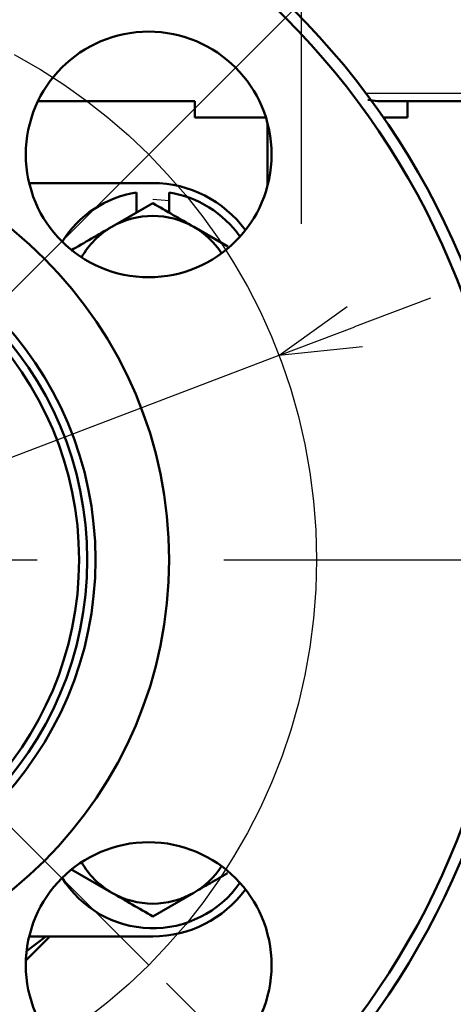
# Model space of a CAD drawing. Units: millimetres. Extents: x 21 to 1644, y -338 to 293.
# Drawn here: x 79 to 89, y 94 to 118 of the extents above; entities that cross this region are included whole.
import ezdxf

# ---------------------------------------------------------------- set-up
doc = ezdxf.new("R2010")
doc.units = ezdxf.units.MM
doc.header["$LTSCALE"] = 0.723453
doc.linetypes.add('CENTER', pattern=[50.8, 31.75, -6.35, 6.35, -6.35])
doc.layers.add('0001_71_00', color=7, linetype='Continuous')
doc.layers.add('0002_72_01', color=7, linetype='Continuous')
doc.styles.get("Standard").update_dxf_attribs({"font": 'txt', "bigfont": 'extfont2'})
doc.dimstyles.get("Standard").update_dxf_attribs({"dimtxt": 2.5, "dimasz": 2.5, "dimexe": 1.25, "dimexo": 0.625, "dimtad": 1, "dimzin": 0, "dimdsep": 46, "dimtxsty": 'Standard', "dimcen": 2.5, "dimadec": 0, "dimazin": 0, "dimtfac": 0.75, "dimtmove": 0, "dimatfit": 3, "dimfxl": 1, "dimarcsym": 0})

# ---------------------------------------------------------------- blocks, each defined once
blk = doc.blocks.new('_OPEN30')
at = {"color": 0, "linetype": 'ByBlock', "lineweight": -2}
for p, q in [((-1, 0.267949), (0, 0)), ((0, 0), (-1, -0.267949)), ((0, 0), (-1, 0))]:
    blk.add_line(p, q, dxfattribs=at)
blk = doc.blocks.new('*D13')
at = {"color": 0, "linetype": 'Continuous', "lineweight": 25}
for p, q in [((87.073, 110.565), (88.942, 111.277)), ((85.204, 109.852), (58.813, 99.79)), ((56.944, 99.078), (30.006, 88.807))]:
    blk.add_line(p, q, dxfattribs=at)
at = {"layer": 'Defpoints', "color": 0}
for p in [(85.204, 109.852), (58.813, 99.79)]:
    blk.add_point(p, dxfattribs=at)
at = {"color": 0, "lineweight": 25, "xscale": 2, "yscale": 2, "zscale": 2}
for p, rotation in [((85.204, 109.852), 200.8701035217275), ((58.813, 99.79), 20.87010352172751)]:
    blk.add_blockref('_OPEN30', p, dxfattribs=dict(at, rotation=rotation))
at = {"color": 0, "lineweight": 25, "insert": (39.73, 95.503), "char_height": 3, "attachment_point": 5, "rotation": 20.8701}
blk.add_mtext('Ｐ.Ｃ.Ｄ%%c70', dxfattribs=at)
blk = doc.blocks.new('*D14')
at = {"color": 0, "linetype": 'Continuous', "lineweight": 25}
for p, q in [((82.437, 94.393), (93.265, 83.565)), ((72.009, 82.061), (72.009, 74.76))]:
    blk.add_line(p, q, dxfattribs=at)
blk.add_arc((72.009, 104.821), 28.061, 274.0845, 310.9155, dxfattribs=at)
at = {"layer": 'Defpoints', "color": 0}
for p in [(81.924, 94.906), (81.995, 94.835), (72.009, 82.786), (72.009, 82.686), (79.271, 77.716)]:
    blk.add_point(p, dxfattribs=at)
at = {"color": 0, "lineweight": 25, "xscale": 2, "yscale": 2, "zscale": 2}
for p, rotation in [((91.851, 84.979), 42.95775419984673), ((72.009, 76.76), 182.042245799923)]:
    blk.add_blockref('_OPEN30', p, dxfattribs=dict(at, rotation=rotation))
at = {"color": 0, "lineweight": 25, "insert": (81.766, 81.265), "char_height": 3, "attachment_point": 5, "rotation": 22.5}
blk.add_mtext('45°{{\\H0.80x;\\A1;±3}}°', dxfattribs=at)

msp = doc.modelspace()

# ---------------------------------------------------------------- linework, layer by layer
at = {"color": 8, "linetype": 'Continuous', "lineweight": 25}
for p, q in [((87.3415362, 116.3208691), (107.1952508, 116.3208691)), ((82.4995951, 113.6642892), (82.0960999, 113.6981504))]:
    msp.add_line(p, q, dxfattribs=at)
at = {"color": 7, "linetype": 'Continuous', "lineweight": 50}
for p, q in [((79.2676358, 116.1191213), (83.1285736, 116.1191213)), ((83.1285736, 115.7156264), (83.1285736, 116.1191213)), ((87.6351002, 116.1191213), (87.395616, 116.1522602)), ((107.0110264, 116.1191213), (87.6351002, 116.1191213)), ((88.3740106, 115.7156264), (88.3740106, 116.1191213)), ((84.8813796, 115.7156264), (83.1285736, 115.7156264)), ((84.9205664, 115.5801529), (84.9205664, 114.0343524)), ((88.3740106, 115.7156264), (87.77733, 115.7156264)), ((79.0519139, 114.1016456), (82.0960999, 114.1016456)), ((81.6926047, 113.8686741), (81.6926047, 113.3738021)), ((82.4995951, 113.3738021), (82.4995951, 113.8686741)), ((82.0960999, 113.6067601), (81.0873623, 113.0243649)), ((83.9462739, 112.5385617), (83.1048376, 113.0243649)), ((80.0786239, 97.2005451), (81.0873623, 96.6181503)), ((82.0960999, 96.035754), (83.1048376, 96.6181503)), ((79.4624679, 95.5408689), (78.988093, 95.1790414)), ((78.9890453, 94.9680461), (79.5618681, 95.5408689)), ((82.0960999, 95.5408689), (79.0519139, 95.5408689))]:
    msp.add_line(p, q, dxfattribs=at)
for centre, radius in [((72.0087211, 104.8212574), 19.1660194), ((72.0087211, 104.8212574), 18.8835728), ((81.9947165, 114.8072527), 3.0262136), ((72.0087211, 104.8212574), 10.4908738), ((72.0087211, 104.8212574), 8.6751456), ((72.0087211, 104.8212574), 8.4733981), ((72.0087211, 104.8212574), 8.2716505), ((81.9947165, 94.835262), 3.0262136)]:
    msp.add_circle(centre, radius, dxfattribs=at)
for centre, radius, start, end in [((82.0960998, 111.2771797), 2.824466, 36.11681392, 90), ((82.0960998, 111.2771797), 2.6227184, 98.8498831, 148.26342569), ((82.0960998, 111.2771797), 2.6227184, 35.02672535, 81.1501169), ((82.0960998, 111.2771797), 2.0174757, 60, 120), ((82.0960998, 111.2771797), 2.0174757, 120, 150.43433858), ((82.0960998, 111.2771797), 2.0174757, 32.85581247, 60), ((82.0960998, 98.365335), 2.0174757, 209.56566142, 240), ((82.0960998, 98.365335), 2.0174757, 300, 327.14418753), ((82.0960998, 98.365335), 2.6227184, 211.73657431, 324.97327465), ((82.0960998, 98.365335), 2.0174757, 240, 300), ((82.0960998, 98.365335), 2.824466, 270, 323.88318608)]:
    msp.add_arc(centre, radius, start, end, dxfattribs=at)
for points in [[(83.1048376, 113.0243649), (82.9367146, 113.1214308), (82.6004687, 113.3155625), (82.2642229, 113.5096942), (82.0960999, 113.6067601)], [(81.0873623, 113.0243649), (80.9192392, 112.9272991), (80.5829931, 112.7331675), (80.2467469, 112.5390359), (80.0786239, 112.4419702)], [(83.1048376, 96.6181503), (83.2427978, 96.6978015), (83.5187183, 96.8571039), (83.7946388, 97.0164063), (83.9325991, 97.0960575)], [(81.0873623, 96.6181503), (81.2554852, 96.5210843), (81.5917311, 96.3269522), (81.927977, 96.1328201), (82.0960999, 96.035754)]]:
    msp.add_open_spline(points, degree=3, dxfattribs=at)
at = {"layer": '0001_71_00', "color": 7, "linetype": 'CENTER', "lineweight": 25}
for p, q in [((85.7512919, 126.5889776), (85.7512919, 113.1011737)), ((78.1429754, 110.9555117), (87.4980426, 120.3105789))]:
    msp.add_line(p, q, dxfattribs=at)
at = {"layer": '0001_71_00', "color": 7, "linetype": 'Continuous', "lineweight": 25}
msp.add_line((71.9800241, 104.8499544), (81.9947165, 94.835262), dxfattribs=at)
at = {"layer": '0001_71_00', "color": 7, "linetype": 'CENTER', "lineweight": 25}
msp.add_circle((72.0087211, 104.8212574), 14.1223301, dxfattribs=at)
at = {"layer": '0001_71_00', "color": 7, "linetype": 'Continuous', "lineweight": 50}
msp.add_circle((72.0087211, 104.8212574), 8.6751456, dxfattribs=at)
at = {"layer": '0002_72_01', "color": 7, "linetype": 'CENTER', "lineweight": 25}
msp.add_line((47.0928968, 104.8212574), (96.9245455, 104.8212574), dxfattribs=at)

# ---------------------------------------------------------------- dimensions: what is measured, and where the dimension line sits
at = {"color": 7, "linetype": 'Continuous', "lineweight": 25}
dim = msp.add_diameter_dim_2p(p1=(85.2044921, 109.8523444), p2=(58.8129502, 99.7901703), text='Ｐ.Ｃ.Ｄ%%c70', dimstyle='Standard', override={"dimtxt": 3, "dimasz": 2, "dimexe": 2, "dimgap": 1, "dimdec": 6, "dimpost": '%%c<>', "dimblk": 'OPEN30', "dimcen": 0, "dimse1": 1, "dimclrd": 0, "dimclre": 0, "dimclrt": 0, "dimtp": 0, "dimtm": 0, "dimlwd": 25, "dimlwe": -2}, dxfattribs=at)
dim.commit()
dim.dimension.update_dxf_attribs({"geometry": '*D13', "text_midpoint": (40.7253264, 92.8939905), "dimtype": 163})
dim = msp.add_angular_dim_2l(base=(79.2714999, 77.7161979), line1=((81.9947165, 94.835262), (81.9240058, 94.9059727)), line2=((72.0087211, 82.685719), (72.0087211, 82.785719)), text='45°{{\\H0.80x;\\A1;±3}}°', dimstyle='Standard', override={"dimtxt": 3, "dimasz": 2, "dimexe": 2, "dimgap": 1, "dimpost": '<>{{\\H0.80x;\\A1;±3}}°', "dimblk": 'OPEN30', "dimclrd": 0, "dimclre": 0, "dimclrt": 0, "dimadec": 6, "dimtp": 0, "dimtm": 0, "dimtfac": 0.8, "dimtolj": 1, "dimlwd": 25, "dimlwe": 25}, dxfattribs=at)
dim.commit()
dim.dimension.update_dxf_attribs({"geometry": '*D14', "text_midpoint": (82.747286, 78.8960683), "dimtype": 162})

doc.saveas('drawing.dxf')
